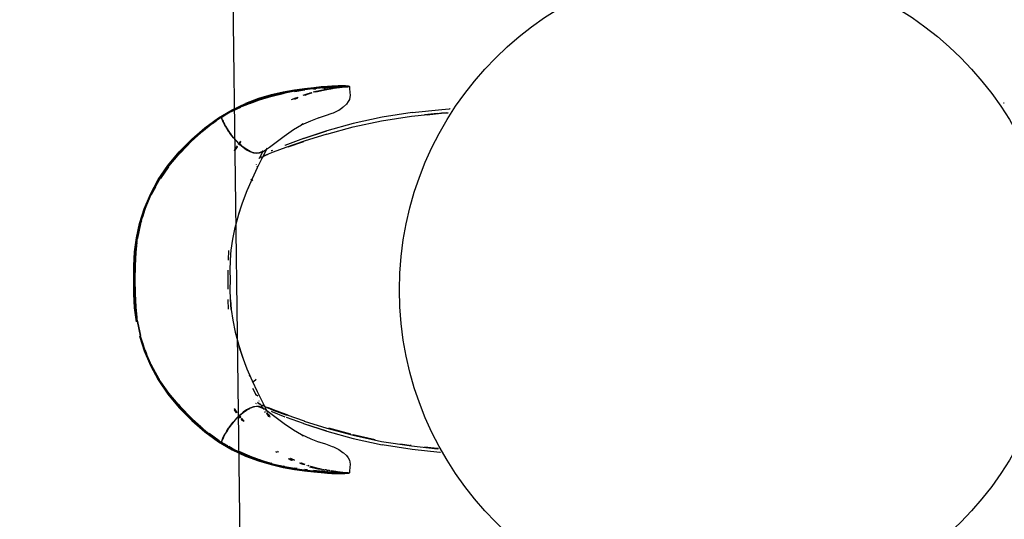
# Model space of a CAD drawing. Units: millimetres. Extents: x 5 to 107, y 4 to 44.
# Drawn here: x 18 to 19, y 26 to 26 of the extents above; entities that cross this region are included whole.
import ezdxf

# ---------------------------------------------------------------- set-up
doc = ezdxf.new("R2010")
doc.units = ezdxf.units.MM
doc.layers.add('CO_COTAS', color=9, linetype='Continuous')
doc.layers.add('CO_HACHURA', color=8, linetype='Continuous')
doc.styles.add('ARIAL', font='arial.ttf')
doc.dimstyles.new('DOT100', dxfattribs={"dimtxt": 0.18, "dimasz": 0.2, "dimexe": 0.2, "dimexo": 0.2, "dimgap": 0.15, "dimtad": 1, "dimzin": 4, "dimdsep": 46, "dimtxsty": 'ARIAL', "dimblk": 'ARROW', "dimcen": 0.2, "dimse1": 1, "dimse2": 1, "dimclrd": 256, "dimclre": 8, "dimclrt": 41, "dimadec": 0, "dimazin": 0, "dimtfac": 1, "dimtix": 1, "dimtmove": 2, "dimatfit": 3, "dimldrblk": 'ARROW', "dimfxl": 1, "dimtolj": 1, "dimtzin": 4, "dimarcsym": 0})

# ---------------------------------------------------------------- blocks, each defined once
blk = doc.blocks.new('MESA')
for p, q in [((13.1775, 3.2477), (13.1912, 3.2497)), ((13.2042, 3.251), (13.2037, 3.2509)), ((13.2038, 3.2507), (13.2069, 3.251)), ((13.2483, 3.2541), (13.2498, 3.2543)), ((13.1135, 3.2298), (13.1293, 3.2356)), ((13.1737, 3.2363), (13.1779, 3.238)), ((13.18, 3.2384), (13.175, 3.2364)), ((13.1823, 3.2388), (13.1774, 3.2366)), ((13.1781, 3.2366), (13.1824, 3.2385)), ((13.183, 3.2388), (13.1833, 3.2389)), ((13.1895, 3.2422), (13.1948, 3.2438)), ((13.1922, 3.2423), (13.1967, 3.2438)), ((13.1951, 3.2435), (13.1922, 3.2426)), ((13.3907, 3.2235), (13.3903, 3.2235)), ((14.149, 3.2311), (14.1479, 3.2312)), ((13.0747, 3.21), (13.0764, 3.211)), ((13.0762, 3.211), (13.076, 3.211)), ((13.0777, 3.2109), (13.0764, 3.211)), ((13.0777, 3.2109), (13.0782, 3.2098)), ((13.0791, 3.2077), (13.0782, 3.2098)), ((13.0791, 3.2077), (13.0797, 3.2063)), ((13.0864, 3.2173), (13.0823, 3.2149)), ((13.2093, 3.2106), (13.2115, 3.2114)), ((13.3729, 3.217), (13.3557, 3.215)), ((13.0656, 3.2034), (13.0709, 3.2073)), ((13.0797, 3.2063), (13.0803, 3.2051)), ((13.0803, 3.2051), (13.0805, 3.2046)), ((13.0805, 3.2046), (13.0817, 3.2022)), ((13.0829, 3.1998), (13.0817, 3.2022)), ((13.0832, 3.1994), (13.0829, 3.1998)), ((13.1895, 3.2028), (13.1871, 3.2014)), ((13.0992, 3.1728), (13.0953, 3.1675)), ((13.0993, 3.1724), (13.0953, 3.1669)), ((13.0954, 3.1659), (13.0995, 3.1715)), ((13.0954, 3.1656), (13.0996, 3.1714)), ((13.1037, 3.179), (13.1007, 3.1748)), ((13.1038, 3.1785), (13.1009, 3.1746)), ((13.1014, 3.1741), (13.104, 3.1775)), ((13.1015, 3.174), (13.104, 3.1773)), ((13.1072, 3.1712), (13.1072, 3.1712)), ((13.169, 3.1712), (13.1906, 3.1787)), ((13.1166, 3.1654), (13.1208, 3.1638)), ((13.132, 3.1564), (13.1314, 3.1561)), ((13.1325, 3.1573), (13.1322, 3.1572)), ((13.0052, 3.1442), (12.9941, 3.128)), ((13.1251, 3.1475), (13.125, 3.1473)), ((13.1272, 3.1444), (13.126, 3.1437)), ((13.1272, 3.1446), (13.1261, 3.1439)), ((13.1177, 3.1273), (13.1187, 3.1264)), ((13.1167, 3.1152), (13.1165, 3.1154)), ((13.1191, 3.126), (13.1203, 3.125)), ((13.1064, 3.0945), (13.1067, 3.0954)), ((12.9727, 3.0856), (12.9695, 3.0752)), ((12.973, 3.0856), (12.9729, 3.0853)), ((13.1064, 2.884), (13.1067, 2.8831)), ((12.9921, 2.8535), (12.9829, 2.8705)), ((13.1157, 2.8576), (13.1164, 2.8583)), ((13.1166, 2.8585), (13.1171, 2.8589)), ((12.9922, 2.8534), (12.9922, 2.8533)), ((12.9924, 2.853), (12.9924, 2.8531)), ((13.1202, 2.8488), (13.1206, 2.8491)), ((13.1216, 2.8501), (13.125, 2.8532)), ((13.0051, 2.8341), (13.0011, 2.8402)), ((13.0051, 2.8345), (13.0052, 2.8343)), ((13.1202, 2.8406), (13.125, 2.8312)), ((13.1211, 2.8248), (13.1212, 2.8247)), ((13.1242, 2.8204), (13.1252, 2.8197)), ((13.1292, 2.8231), (13.1291, 2.8233)), ((13.1333, 2.8179), (13.1344, 2.8174)), ((13.1341, 2.8169), (13.1348, 2.8165)), ((13.0953, 2.8116), (13.0986, 2.8071)), ((13.0984, 2.8069), (13.0953, 2.8111)), ((13.0993, 2.8076), (13.0954, 2.8129)), ((13.0991, 2.8075), (13.0954, 2.8126)), ((13.1016, 2.8024), (13.1009, 2.8034)), ((13.1022, 2.8031), (13.1024, 2.8032)), ((13.1349, 2.8126), (13.1347, 2.8128)), ((13.1377, 2.8074), (13.1368, 2.809)), ((13.1403, 2.8088), (13.1405, 2.8084)), ((13.1037, 2.7995), (13.1019, 2.8021)), ((13.1021, 2.8024), (13.1038, 2.8)), ((13.104, 2.801), (13.1025, 2.803)), ((13.104, 2.8012), (13.1026, 2.8032)), ((13.1085, 2.7954), (13.1052, 2.7995)), ((13.1087, 2.7953), (13.1053, 2.7996)), ((13.051, 2.7864), (13.0608, 2.7783)), ((13.0745, 2.7687), (13.0608, 2.7786)), ((13.1871, 2.7772), (13.1895, 2.7757)), ((13.2545, 2.7776), (13.2245, 2.7858)), ((13.0777, 2.7676), (13.0778, 2.7676)), ((13.0778, 2.7678), (13.0778, 2.7677)), ((13.0798, 2.7653), (13.0813, 2.7642)), ((13.0823, 2.7636), (13.0856, 2.7618)), ((13.3374, 2.762), (13.3225, 2.7643)), ((13.0922, 2.7583), (13.0879, 2.7608)), ((13.0911, 2.7587), (13.1006, 2.7542)), ((13.1538, 2.7526), (13.1522, 2.7536)), ((13.1531, 2.7534), (13.1539, 2.7529)), ((13.1555, 2.7532), (13.1544, 2.7538)), ((13.1559, 2.7531), (13.1545, 2.7539)), ((13.3374, 2.7621), (13.3361, 2.7624)), ((13.3735, 2.7581), (13.3593, 2.7596)), ((13.3729, 2.7583), (13.3735, 2.7583)), ((13.3744, 2.758), (13.3736, 2.7581)), ((13.3737, 2.7582), (13.3743, 2.7582)), ((13.3745, 2.7578), (13.3737, 2.7579)), ((13.3746, 2.7577), (13.3738, 2.7578)), ((13.3775, 2.7525), (13.3767, 2.7526)), ((13.1135, 2.7488), (13.1293, 2.7429)), ((13.1296, 2.7433), (13.1306, 2.743)), ((13.1915, 2.7363), (13.1866, 2.738)), ((13.1922, 2.7362), (13.1873, 2.738)), ((13.1586, 2.7349), (13.1622, 2.734)), ((13.1775, 2.7308), (13.1912, 2.7288)), ((13.178, 2.731), (13.1785, 2.7309)), ((13.1813, 2.7307), (13.1781, 2.7312)), ((13.1918, 2.729), (13.1924, 2.729)), ((13.1956, 2.7288), (13.1919, 2.7292)), ((13.1951, 2.7346), (13.1948, 2.7347)), ((13.1964, 2.7345), (13.1958, 2.7347)), ((13.1962, 2.7347), (13.1972, 2.7344)), ((13.1978, 2.7343), (13.1967, 2.7347)), ((13.2137, 2.7295), (13.2184, 2.7286)), ((13.2195, 2.7287), (13.2161, 2.7294)), ((13.2201, 2.7287), (13.2194, 2.7288)), ((13.221, 2.7288), (13.2195, 2.729)), ((13.2243, 2.7279), (13.2215, 2.7284)), ((13.2241, 2.7279), (13.2215, 2.7283)), ((13.2215, 2.7281), (13.2232, 2.7278)), ((13.2253, 2.7281), (13.2216, 2.7287)), ((13.2246, 2.728), (13.2216, 2.7285)), ((13.2218, 2.7288), (13.226, 2.7281)), ((13.2523, 2.7243), (13.2517, 2.7244))]:
    blk.add_line(p, q)
for points in [[(13.1915, 3.2499), (13.1778, 3.2479), (13.1625, 3.245), (13.1462, 3.241), (13.1293, 3.2356), (13.1292, 3.2356), (13.1135, 3.2298), (13.1131, 3.2296), (13.1023, 3.2251)], [(13.2289, 3.2545), (13.2226, 3.2541), (13.2142, 3.2534), (13.2039, 3.2524), (13.1915, 3.251), (13.1777, 3.249), (13.1774, 3.249), (13.162, 3.2462), (13.1455, 3.2424), (13.1282, 3.2374), (13.1104, 3.2307)], [(13.2511, 3.2545), (13.2504, 3.2545), (13.2492, 3.2544), (13.2477, 3.2545), (13.2458, 3.2545), (13.2438, 3.2545), (13.2416, 3.2545), (13.2394, 3.2545), (13.237, 3.2544), (13.2341, 3.2542), (13.2306, 3.254), (13.2261, 3.2537), (13.2202, 3.2532), (13.2127, 3.2525), (13.2031, 3.2515), (13.1912, 3.2501), (13.1774, 3.2481), (13.1621, 3.2454)], [(13.1624, 3.245), (13.1776, 3.2479), (13.1913, 3.2499), (13.1915, 3.2499), (13.2032, 3.2513), (13.2034, 3.2513), (13.2127, 3.2523), (13.2129, 3.2523), (13.2203, 3.253)], [(13.1918, 3.2495), (13.1912, 3.2494), (13.178, 3.2475)], [(13.1781, 3.2474), (13.1912, 3.2493), (13.1919, 3.2493)], [(13.2332, 3.2545), (13.23, 3.2543), (13.2259, 3.254), (13.2204, 3.2536), (13.2128, 3.2529), (13.2032, 3.2518)], [(13.2032, 3.2466), (13.2094, 3.2481), (13.2137, 3.249)], [(13.2161, 3.2492), (13.2097, 3.2478), (13.2051, 3.2466), (13.205, 3.2466)], [(13.2063, 3.2466), (13.2092, 3.2474), (13.219, 3.2494), (13.2195, 3.2495)], [(13.2218, 3.2497), (13.2193, 3.2493), (13.2094, 3.2473), (13.2065, 3.2466)], [(13.2095, 3.2477), (13.21, 3.2478), (13.2169, 3.2492), (13.2172, 3.2493)], [(13.2461, 3.2539), (13.2458, 3.2539), (13.2438, 3.2539), (13.2416, 3.2539), (13.2394, 3.2539), (13.237, 3.2538), (13.2341, 3.2537), (13.2305, 3.2534), (13.2259, 3.2531), (13.22, 3.2526), (13.2137, 3.252)], [(13.2159, 3.252), (13.2201, 3.2524), (13.226, 3.2529), (13.2306, 3.2532), (13.2342, 3.2535), (13.2371, 3.2536), (13.2395, 3.2537), (13.2417, 3.2537), (13.2439, 3.2537), (13.2459, 3.2537), (13.2464, 3.2537)], [(13.2273, 3.2514), (13.2193, 3.2501), (13.2184, 3.2499)], [(13.2195, 3.2499), (13.2196, 3.2499), (13.2279, 3.2513), (13.228, 3.2513)], [(13.2198, 3.2498), (13.2198, 3.2499), (13.2282, 3.2512), (13.2282, 3.2512)], [(13.2201, 3.2498), (13.2277, 3.2511), (13.2285, 3.2512)], [(13.2203, 3.253), (13.2205, 3.253), (13.2262, 3.2535), (13.2264, 3.2535), (13.2309, 3.2539), (13.2311, 3.2538), (13.2346, 3.2541), (13.2376, 3.2542), (13.2401, 3.2543), (13.2423, 3.2543), (13.2445, 3.2543), (13.2465, 3.2543)], [(13.221, 3.2498), (13.2273, 3.2508), (13.2291, 3.2511)], [(13.2297, 3.251), (13.2276, 3.2507), (13.2224, 3.2498)], [(13.228, 3.2515), (13.2344, 3.2525), (13.2395, 3.2532), (13.2433, 3.2536), (13.2461, 3.2539), (13.2465, 3.2539)], [(13.2497, 3.2547), (13.2472, 3.2548), (13.2466, 3.2548), (13.2457, 3.2548), (13.2444, 3.2548), (13.2411, 3.2548), (13.2392, 3.2548), (13.2373, 3.2548), (13.2353, 3.2547), (13.2289, 3.2545)], [(13.2502, 3.2543), (13.2499, 3.2543), (13.2498, 3.2543), (13.2487, 3.2543), (13.2484, 3.2543), (13.2469, 3.2543), (13.2465, 3.2543), (13.2448, 3.2543), (13.2426, 3.2543), (13.2403, 3.2542), (13.2378, 3.2542), (13.2348, 3.254), (13.2311, 3.2538)], [(13.2311, 3.2517), (13.2345, 3.2523), (13.2396, 3.2529), (13.2435, 3.2534), (13.2465, 3.2537), (13.2468, 3.2537), (13.249, 3.2539), (13.2492, 3.2539), (13.2498, 3.2539)], [(13.2316, 3.2518), (13.2348, 3.2522), (13.2399, 3.2529), (13.2438, 3.2534), (13.2468, 3.2537)], [(13.2316, 3.2517), (13.2343, 3.2521), (13.2394, 3.2528)], [(13.2492, 3.2537), (13.2428, 3.253), (13.2389, 3.2525), (13.2339, 3.2518), (13.2317, 3.2515)], [(13.2353, 3.2518), (13.2341, 3.2516), (13.2317, 3.2513)], [(13.2516, 3.2543), (13.2518, 3.2543), (13.2519, 3.2543), (13.2517, 3.2542), (13.2517, 3.2541), (13.2517, 3.2541), (13.2514, 3.2537), (13.2513, 3.2537), (13.2511, 3.2537), (13.2508, 3.2536), (13.2497, 3.2535), (13.2481, 3.2533), (13.2459, 3.2531), (13.243, 3.2528), (13.2392, 3.2523), (13.2373, 3.2521)], [(13.248, 3.2541), (13.2462, 3.2541), (13.2441, 3.2541), (13.2419, 3.2541), (13.2397, 3.2541), (13.2373, 3.254)], [(13.2523, 3.2542), (13.2524, 3.2543), (13.2527, 3.2539), (13.2529, 3.2532), (13.253, 3.2522), (13.2531, 3.251), (13.2536, 3.2416), (13.2534, 3.2392), (13.2527, 3.2364), (13.2512, 3.2333), (13.2486, 3.2299), (13.2447, 3.2263), (13.2438, 3.2256)], [(13.2488, 3.2539), (13.2476, 3.2539), (13.2465, 3.2539), (13.248, 3.2541), (13.2483, 3.2541), (13.2483, 3.2541), (13.2495, 3.2541), (13.2502, 3.2541)], [(13.2465, 3.2537), (13.2487, 3.2539), (13.2503, 3.2541), (13.2507, 3.2541), (13.2514, 3.2541), (13.2516, 3.2541), (13.2516, 3.2541)], [(13.2469, 3.2537), (13.2478, 3.2537), (13.2493, 3.2537), (13.2495, 3.2537), (13.2504, 3.2537), (13.2511, 3.2537)], [(13.251, 3.2539), (13.2503, 3.2539), (13.25, 3.2539), (13.2484, 3.2537)], [(13.2492, 3.2539), (13.2507, 3.2541), (13.251, 3.2541)], [(13.2495, 3.2537), (13.2506, 3.2538), (13.251, 3.2539), (13.2511, 3.2539), (13.2513, 3.2539), (13.2516, 3.2541), (13.2517, 3.2541)], [(13.25, 3.2539), (13.251, 3.254), (13.2514, 3.2541), (13.2516, 3.2541), (13.2517, 3.2541), (13.2515, 3.2545), (13.2514, 3.2544), (13.2511, 3.2545), (13.2501, 3.2547), (13.2497, 3.2547)], [(13.2514, 3.2544), (13.2509, 3.2544), (13.2502, 3.2543), (13.2503, 3.2543), (13.2511, 3.2543), (13.2514, 3.2543), (13.2516, 3.2543)], [(13.2503, 3.2541), (13.2514, 3.2542), (13.252, 3.2543), (13.252, 3.2543), (13.2521, 3.2543), (13.2521, 3.2543), (13.2523, 3.2542), (13.2517, 3.2542)], [(12.9622, 3.0467), (12.9663, 3.0662), (12.9725, 3.0862), (12.981, 3.1062), (12.9918, 3.1261), (13.0048, 3.1454), (13.0202, 3.164), (13.0373, 3.1814), (13.0555, 3.197), (13.0741, 3.2105), (13.0926, 3.2214), (13.1108, 3.2299), (13.1285, 3.2366), (13.1457, 3.2416), (13.1621, 3.2454)], [(13.147, 3.2408), (13.1622, 3.2445), (13.1459, 3.2408), (13.1287, 3.2358), (13.111, 3.2292), (13.0929, 3.2207), (13.0764, 3.211), (13.0762, 3.211), (13.0721, 3.2088), (13.0713, 3.2082)], [(13.1775, 3.2477), (13.1758, 3.2474), (13.1662, 3.2457), (13.1624, 3.245), (13.1622, 3.245), (13.1458, 3.2412), (13.1286, 3.2362), (13.1109, 3.2296), (13.0927, 3.221), (13.0898, 3.2193)], [(13.1465, 3.2406), (13.1461, 3.2405), (13.1292, 3.2351), (13.1162, 3.2302)], [(13.162, 3.2449), (13.1461, 3.241), (13.1424, 3.2398)], [(13.1622, 3.2445), (13.1623, 3.2446), (13.1632, 3.2447), (13.1634, 3.2448)], [(13.1958, 3.2438), (13.1912, 3.2423), (13.191, 3.2422)], [(13.1962, 3.2438), (13.1961, 3.2438), (13.1915, 3.2423)], [(13.1951, 3.2439), (13.1984, 3.2449), (13.1995, 3.2452)], [(13.1964, 3.2441), (13.1985, 3.2448), (13.2, 3.2452)], [(13.2004, 3.2452), (13.1988, 3.2448), (13.1969, 3.2441)], [(13.2012, 3.2452), (13.1983, 3.2445), (13.1972, 3.2442)], [(13.1978, 3.2442), (13.1981, 3.2443), (13.2012, 3.2452), (13.2013, 3.2452)], [(13.2055, 3.2466), (13.2095, 3.2477), (13.2067, 3.247)], [(12.9612, 2.9317), (12.9588, 2.951), (12.9578, 2.9702), (12.9576, 2.9893), (12.9578, 3.0084), (12.9588, 3.0275), (12.9612, 3.0469), (12.9653, 3.0665), (12.9653, 3.0665), (12.9717, 3.0865), (12.9803, 3.1066), (12.9912, 3.1265), (13.0044, 3.1459), (13.0198, 3.1645), (13.0369, 3.1819), (13.055, 3.1976), (13.0737, 3.2112), (13.0738, 3.2112), (13.0922, 3.2221), (13.1104, 3.2307)], [(13.083, 3.1998), (13.0815, 3.2027), (13.0803, 3.2051), (13.0796, 3.2067), (13.0792, 3.2077), (13.079, 3.208), (13.0788, 3.2086), (13.0787, 3.2088), (13.0787, 3.209), (13.0783, 3.2098), (13.0783, 3.2099), (13.0778, 3.2109), (13.0785, 3.2124), (13.0796, 3.213), (13.0825, 3.2154), (13.0886, 3.2188), (13.0992, 3.2238), (13.1006, 3.2243), (13.1017, 3.2248)], [(13.1037, 3.2252), (13.0988, 3.2231), (13.0878, 3.218), (13.0814, 3.2144), (13.0798, 3.2132)], [(13.1006, 3.2243), (13.0929, 3.2207), (13.0911, 3.2198)], [(13.1336, 3.1648), (13.1299, 3.1632), (13.1311, 3.1636), (13.1348, 3.1652), (13.1378, 3.1671), (13.1433, 3.171), (13.1523, 3.1778), (13.1637, 3.1862), (13.1764, 3.195), (13.187, 3.2014), (13.1998, 3.2071), (13.2093, 3.2106), (13.2201, 3.2141), (13.2293, 3.2174), (13.231, 3.2181), (13.2383, 3.2217), (13.2438, 3.2256)], [(13.3385, 3.2182), (13.3386, 3.2182), (13.3386, 3.2182), (13.3793, 3.2226), (13.3795, 3.2227), (13.3894, 3.2234), (13.3899, 3.2234)], [(12.9759, 3.0931), (12.9814, 3.106), (12.9919, 3.1255), (12.992, 3.1256), (12.9921, 3.1258), (13.0051, 3.1452), (13.0205, 3.1637), (13.0375, 3.1811), (13.0557, 3.1967), (13.0708, 3.2077)], [(13.0707, 3.2079), (13.0644, 3.2033), (13.0634, 3.2026), (13.0607, 3.2003), (13.0559, 3.1964), (13.051, 3.1921), (13.0608, 3.2002)], [(13.0707, 3.2078), (13.0646, 3.2033), (13.0614, 3.2007)], [(13.0813, 3.2143), (13.0743, 3.2102), (13.0722, 3.2087)], [(13.0779, 3.2109), (13.0778, 3.211), (13.0777, 3.2109)], [(13.0778, 3.2109), (13.0778, 3.2108), (13.0778, 3.2107), (13.0781, 3.2097), (13.0785, 3.2089), (13.0785, 3.2088)], [(13.0796, 3.213), (13.0785, 3.2121), (13.0779, 3.2111)], [(13.0785, 3.2124), (13.0814, 3.2147), (13.0825, 3.2154)], [(13.0786, 3.2087), (13.0789, 3.2079), (13.0794, 3.2067), (13.0802, 3.205), (13.0813, 3.2027), (13.0829, 3.1998)], [(13.0792, 3.2077), (13.0798, 3.2064), (13.0806, 3.2047), (13.0817, 3.2024), (13.0833, 3.1995), (13.0853, 3.1961), (13.0878, 3.1923), (13.0909, 3.188), (13.0945, 3.1836), (13.0986, 3.1791)], [(13.3386, 3.2182), (13.3385, 3.2182), (13.2975, 3.2119), (13.2975, 3.2119), (13.2975, 3.2119), (13.2581, 3.2032), (13.2581, 3.2032), (13.2219, 3.1932), (13.2218, 3.1931), (13.2217, 3.1931)], [(13.2219, 3.1889), (13.2577, 3.1986), (13.2968, 3.2072), (13.3376, 3.2133), (13.3781, 3.2177), (13.3862, 3.2183)], [(13.3593, 3.2153), (13.3783, 3.2174), (13.3878, 3.2181)], [(13.3878, 3.2181), (13.3788, 3.2173), (13.3729, 3.2166)], [(13.3783, 3.2176), (13.3787, 3.2177), (13.388, 3.2184)], [(13.0608, 3.2), (13.0559, 3.1964), (13.0515, 3.1928), (13.0368, 3.1794), (13.0207, 3.1631), (13.0051, 3.1448), (12.9943, 3.129), (13.0051, 3.1447), (13.0206, 3.1629), (13.0364, 3.1789), (13.0493, 3.1907)], [(13.0608, 3.2001), (13.0524, 3.1932), (13.0523, 3.1931)], [(13.0983, 3.1793), (13.0983, 3.1793), (13.0943, 3.1838), (13.0942, 3.1838), (13.0906, 3.1882), (13.0906, 3.1882), (13.0886, 3.191), (13.0881, 3.1917), (13.0876, 3.1924), (13.0875, 3.1925), (13.085, 3.1964), (13.083, 3.1998)], [(13.0832, 3.1994), (13.0841, 3.1977), (13.0849, 3.1964), (13.0851, 3.196), (13.0875, 3.1925), (13.0875, 3.1925)], [(13.0851, 3.196), (13.0876, 3.1921), (13.0907, 3.1879), (13.0944, 3.1834), (13.0984, 3.179), (13.1028, 3.1747), (13.1073, 3.1708), (13.1121, 3.1675)], [(13.0112, 3.1519), (13.0208, 3.1635), (13.0378, 3.1808), (13.05, 3.1913), (13.0501, 3.1914), (13.0504, 3.1917), (13.051, 3.1921)], [(13.0495, 3.1905), (13.0373, 3.1794), (13.0211, 3.1629), (13.0208, 3.1625)], [(13.2219, 3.1889), (13.1908, 3.1792), (13.1907, 3.1791), (13.1659, 3.1705), (13.1658, 3.1705), (13.1484, 3.1642), (13.1369, 3.1595), (13.1336, 3.1578)], [(13.1898, 3.1827), (13.2217, 3.1931), (13.1902, 3.1828), (13.1901, 3.1828), (13.19, 3.1828), (13.1646, 3.1734), (13.1643, 3.1733), (13.1643, 3.1733)], [(13.1073, 3.1712), (13.1072, 3.1712), (13.1069, 3.1714), (13.1049, 3.1732), (13.103, 3.1748), (13.1026, 3.1751), (13.1026, 3.1751), (13.1022, 3.1754), (13.1018, 3.1758), (13.1016, 3.1761), (13.0986, 3.1791), (13.0983, 3.1793), (13.1016, 3.1761)], [(13.1016, 3.0798), (13.1065, 3.0946), (13.1129, 3.1116), (13.12, 3.128), (13.127, 3.143), (13.1333, 3.1558), (13.1383, 3.1656), (13.1403, 3.1698)], [(13.1299, 3.1632), (13.1258, 3.1627), (13.1215, 3.1634), (13.1169, 3.1651), (13.1122, 3.1676), (13.1075, 3.1709), (13.1075, 3.171), (13.1072, 3.1712), (13.107, 3.1714)], [(13.1121, 3.1678), (13.1165, 3.1654), (13.1166, 3.1654)], [(13.1121, 3.1675), (13.1167, 3.1649), (13.1213, 3.1632), (13.1256, 3.1626), (13.1297, 3.1631), (13.1334, 3.1647), (13.1336, 3.1648), (13.1347, 3.1657), (13.1292, 3.1555)], [(13.1221, 3.1635), (13.1221, 3.1636), (13.1254, 3.1631), (13.1266, 3.1632), (13.1267, 3.1632)], [(13.1273, 3.1633), (13.1273, 3.1633), (13.1295, 3.1635), (13.1332, 3.1651), (13.1345, 3.1661)], [(13.1296, 3.1559), (13.1293, 3.1557), (13.1286, 3.1553)], [(13.1413, 3.1607), (13.137, 3.1589), (13.133, 3.1569)], [(13.1474, 3.1664), (13.1464, 3.166), (13.1459, 3.1658)], [(12.9922, 3.1252), (12.9924, 3.1254), (12.9923, 3.1255), (12.9925, 3.1256), (13.0051, 3.1444)], [(12.9919, 3.1255), (12.9811, 3.1057), (12.9726, 3.0858), (12.9664, 3.0658), (12.9664, 3.066), (12.9726, 3.0858), (12.9726, 3.0859), (12.9811, 3.1059), (12.9919, 3.1256), (12.9921, 3.1258)], [(12.9872, 3.1161), (12.9815, 3.1058), (12.9815, 3.1056)], [(12.973, 3.0851), (12.9733, 3.0858), (12.9748, 3.0895)], [(13.09, 3.0169), (13.0909, 3.0298), (13.093, 3.0448), (13.0964, 3.061), (13.1008, 3.0774), (13.101, 3.078), (13.106, 3.0934)], [(12.96, 2.9513), (12.9601, 2.9514), (12.959, 2.9703), (12.959, 2.9704), (12.9588, 2.9893), (12.959, 3.0082), (12.959, 3.0082), (12.9601, 3.0271), (12.96, 3.0272), (12.9623, 3.0463), (12.9623, 3.0465), (12.9664, 3.0658)], [(12.9626, 3.0461), (12.9626, 3.0466), (12.9665, 3.0656)], [(12.9668, 3.0659), (12.9628, 3.0464), (12.9627, 3.046)], [(12.9629, 3.0458), (12.963, 3.0465), (12.967, 3.066), (12.9685, 3.0706)], [(12.9622, 3.0467), (12.9599, 3.0274), (12.9589, 3.0083), (12.9588, 2.9893), (12.9589, 2.9703), (12.9599, 2.9512), (12.9622, 2.9319), (12.9663, 2.9123), (12.9725, 2.8924), (12.981, 2.8723), (12.9918, 2.8525), (13.0048, 2.8331)], [(12.9619, 3.0405), (12.9603, 3.0273), (12.9593, 3.0082), (12.9591, 2.9893), (12.9593, 2.9703), (12.9603, 2.9512), (12.9619, 2.9381)], [(12.9605, 3.0269), (12.9595, 3.0082), (12.9593, 2.9893), (12.9595, 2.9704), (12.9605, 2.9517)], [(12.9607, 2.9518), (12.9597, 2.9703), (12.9595, 2.9893), (12.9597, 3.0082), (12.9607, 3.0268)], [(13.0875, 3.0295), (13.0868, 3.0168), (13.0868, 3.0163)], [(13.0908, 2.9484), (13.0899, 2.9625), (13.0899, 2.9628), (13.0897, 2.9761), (13.0898, 2.9893), (13.0897, 3.0025), (13.0899, 3.0158), (13.0899, 3.016), (13.0908, 3.0302)], [(13.0867, 2.9763), (13.0868, 2.9893), (13.0867, 3.0023)], [(13.0875, 2.9491), (13.0868, 2.9617), (13.0868, 2.9623)], [(13.09, 2.9616), (13.0909, 2.9487), (13.093, 2.9338), (13.0964, 2.9176), (13.1008, 2.9011), (13.101, 2.9006), (13.106, 2.8852)], [(12.96, 2.9513), (12.9623, 2.9322), (12.9623, 2.9321), (12.9664, 2.9127), (12.9664, 2.9126), (12.9726, 2.8928), (12.9726, 2.8926), (12.9811, 2.8726), (12.9919, 2.8529), (12.9921, 2.8527), (13.0051, 2.8334), (13.0205, 2.8148), (13.0375, 2.7975), (13.0557, 2.7818), (13.0657, 2.7746)], [(12.9626, 2.9324), (12.9626, 2.932), (12.9665, 2.9129)], [(12.9627, 2.9326), (12.9628, 2.9321), (12.9667, 2.9131)], [(12.9669, 2.9133), (12.963, 2.9321), (12.9629, 2.9327)], [(12.9653, 2.912), (12.9653, 2.912), (12.9717, 2.892), (12.9803, 2.8719), (12.9912, 2.8521), (13.0044, 2.8326), (13.0198, 2.814), (13.0369, 2.7966), (13.055, 2.7809)], [(12.9919, 2.8531), (12.9811, 2.8728), (12.9726, 2.8928), (12.9664, 2.9127)], [(12.9695, 2.9034), (12.9729, 2.8925), (12.9814, 2.8725), (12.9919, 2.8531), (12.992, 2.853), (12.9921, 2.8527)], [(13.1402, 2.8089), (13.1383, 2.813), (13.1333, 2.8228), (13.127, 2.8356), (13.12, 2.8505), (13.1129, 2.8669), (13.1065, 2.884), (13.1016, 2.8987)], [(12.973, 2.8928), (12.9731, 2.8927), (12.9751, 2.888)], [(12.9814, 2.873), (12.9815, 2.8728), (12.9921, 2.8535)], [(13.0368, 2.7991), (13.0207, 2.8155), (13.0051, 2.8337), (12.9943, 2.8495), (13.0051, 2.8339), (13.0206, 2.8156), (13.0364, 2.7996), (13.0501, 2.7871), (13.0504, 2.7868), (13.0542, 2.7836), (13.0559, 2.7821), (13.058, 2.7806)], [(13.2416, 2.7241), (13.2394, 2.7241), (13.237, 2.7242), (13.2341, 2.7243), (13.2306, 2.7245), (13.2261, 2.7248), (13.2202, 2.7253), (13.2127, 2.726), (13.2031, 2.7271), (13.1912, 2.7284), (13.1774, 2.7304), (13.1621, 2.7332), (13.1457, 2.737), (13.1285, 2.742), (13.1108, 2.7486), (13.0926, 2.7572), (13.0741, 2.768), (13.0555, 2.7815), (13.0373, 2.7972), (13.0202, 2.8145), (13.0048, 2.8331)], [(13.0493, 2.7878), (13.0378, 2.7978), (13.0208, 2.8151), (13.0081, 2.8304)], [(13.1241, 2.8328), (13.126, 2.8313), (13.1275, 2.8304)], [(13.1277, 2.8301), (13.1256, 2.8314), (13.1252, 2.8317), (13.1243, 2.8324)], [(13.0183, 2.8189), (13.0211, 2.8156), (13.0373, 2.7992), (13.0523, 2.7854)], [(13.1271, 2.8214), (13.1292, 2.82), (13.1305, 2.8194)], [(13.1276, 2.8203), (13.1293, 2.8193), (13.1318, 2.818)], [(13.1347, 2.8128), (13.1343, 2.8135), (13.1321, 2.8177)], [(13.135, 2.8171), (13.137, 2.8161), (13.1372, 2.816)], [(13.1073, 2.8077), (13.1028, 2.8039), (13.0984, 2.7996), (13.0944, 2.7951), (13.0907, 2.7906), (13.0876, 2.7864), (13.0851, 2.7826)], [(13.1011, 2.8037), (13.1019, 2.8027), (13.1022, 2.8031), (13.1018, 2.8027), (13.1016, 2.8025), (13.0983, 2.7992), (13.0986, 2.7995), (13.1019, 2.8027)], [(13.1016, 2.8044), (13.1025, 2.8033), (13.1024, 2.8032), (13.1016, 2.8043)], [(13.1026, 2.8035), (13.103, 2.8037), (13.1069, 2.8071), (13.107, 2.8072), (13.1072, 2.8073), (13.1075, 2.8075), (13.1075, 2.8076), (13.1117, 2.8105), (13.1119, 2.8106)], [(13.1336, 2.8137), (13.1334, 2.8139), (13.1297, 2.8155), (13.1256, 2.8159), (13.1213, 2.8153), (13.1167, 2.8136), (13.1121, 2.811), (13.1073, 2.8077)], [(13.1378, 2.8115), (13.1348, 2.8133), (13.1311, 2.8149), (13.1299, 2.8153), (13.1258, 2.8158), (13.1215, 2.8152), (13.1169, 2.8135), (13.1122, 2.8109), (13.1119, 2.8106), (13.1119, 2.8106), (13.1165, 2.8131), (13.1166, 2.8132)], [(13.1336, 2.8132), (13.1332, 2.8134), (13.1295, 2.815), (13.1254, 2.8155), (13.1211, 2.8149), (13.1211, 2.8148), (13.1172, 2.8134)], [(13.1362, 2.8117), (13.1361, 2.8117), (13.1336, 2.8137), (13.1299, 2.8153)], [(13.1356, 2.8162), (13.1369, 2.8155), (13.1484, 2.8108), (13.1658, 2.8045), (13.1669, 2.8041), (13.1907, 2.7959), (13.1908, 2.7958), (13.2219, 2.7861), (13.2577, 2.7763), (13.2968, 2.7678), (13.3376, 2.7616), (13.3735, 2.7578)], [(13.1378, 2.8115), (13.1433, 2.8075), (13.1523, 2.8007), (13.1637, 2.7923), (13.1764, 2.7836), (13.187, 2.7772), (13.1998, 2.7714), (13.2093, 2.7679), (13.2115, 2.7671)], [(13.1426, 2.8018), (13.1424, 2.8021), (13.1398, 2.8067), (13.1393, 2.8072)], [(13.1395, 2.8071), (13.1395, 2.8071), (13.1398, 2.8067), (13.1425, 2.8021), (13.1427, 2.8018)], [(13.1433, 2.8014), (13.1433, 2.8014), (13.1428, 2.8023), (13.1427, 2.8025), (13.1405, 2.8064), (13.1404, 2.8065)], [(13.169, 2.8038), (13.1662, 2.8048), (13.1487, 2.8112), (13.1413, 2.8143)], [(13.1418, 2.8054), (13.1432, 2.8025), (13.1438, 2.801)], [(13.1459, 2.8092), (13.1464, 2.809), (13.1643, 2.8017), (13.1646, 2.8016)], [(13.0368, 2.7991), (13.0515, 2.7857), (13.0559, 2.7821), (13.0607, 2.7782), (13.0634, 2.776), (13.0642, 2.7754), (13.068, 2.7725), (13.0707, 2.7706), (13.0719, 2.7697), (13.076, 2.7675), (13.0747, 2.7686)], [(13.0986, 2.7995), (13.0945, 2.795), (13.0909, 2.7905), (13.0878, 2.7863), (13.0853, 2.7824), (13.0833, 2.7791), (13.0817, 2.7762), (13.0806, 2.7739), (13.0798, 2.7721), (13.0792, 2.7708)], [(13.0875, 2.7861), (13.0881, 2.7868), (13.0906, 2.7903), (13.0906, 2.7903), (13.0937, 2.7941), (13.0942, 2.7948), (13.0943, 2.7948), (13.0978, 2.7987), (13.0983, 2.7992), (13.0983, 2.7992)], [(13.1044, 2.7986), (13.1052, 2.7975), (13.106, 2.7965)], [(13.1046, 2.7989), (13.1054, 2.7978), (13.1068, 2.7962)], [(13.1898, 2.7923), (13.2217, 2.7819), (13.1902, 2.7921), (13.1901, 2.7922), (13.19, 2.7922), (13.1668, 2.8008)], [(13.055, 2.7809), (13.0737, 2.7674), (13.0738, 2.7673), (13.0922, 2.7564), (13.1104, 2.7478), (13.1282, 2.7412), (13.1455, 2.7361), (13.162, 2.7323), (13.1774, 2.7295), (13.1777, 2.7295), (13.1915, 2.7276), (13.2039, 2.7262), (13.2142, 2.7251), (13.2226, 2.7244), (13.2289, 2.724), (13.2353, 2.7238), (13.2373, 2.7238), (13.2392, 2.7238), (13.2411, 2.7238), (13.2444, 2.7238), (13.2457, 2.7238), (13.2466, 2.7238)], [(13.0608, 2.7784), (13.0646, 2.7753), (13.0648, 2.7751)], [(13.0707, 2.7706), (13.0722, 2.7698), (13.0745, 2.7687), (13.0747, 2.7686), (13.0764, 2.7675), (13.0777, 2.7676), (13.0782, 2.7687), (13.0787, 2.7698), (13.0791, 2.7709), (13.0797, 2.7722), (13.0803, 2.7735), (13.0805, 2.774), (13.0817, 2.7763), (13.0829, 2.7787), (13.0813, 2.7758), (13.0802, 2.7735), (13.0794, 2.7718), (13.0789, 2.7706), (13.0785, 2.7697), (13.0781, 2.7688), (13.0781, 2.7687)], [(13.0803, 2.7735), (13.0815, 2.7758), (13.083, 2.7787), (13.085, 2.7822), (13.0875, 2.7861), (13.0875, 2.786), (13.0851, 2.7826), (13.0849, 2.7822), (13.0832, 2.7792), (13.0829, 2.7787)], [(13.2217, 2.7819), (13.2218, 2.7819), (13.2219, 2.7818), (13.2581, 2.7718), (13.2581, 2.7718), (13.2975, 2.7631), (13.2975, 2.7631)], [(13.2879, 2.7701), (13.258, 2.7767), (13.2574, 2.7768)], [(13.0687, 2.7723), (13.0722, 2.7698), (13.073, 2.7692), (13.0762, 2.7675), (13.076, 2.7675)], [(13.0732, 2.7691), (13.0743, 2.7683), (13.0927, 2.7575), (13.1109, 2.749), (13.1286, 2.7424), (13.1458, 2.7373), (13.1622, 2.7336), (13.1624, 2.7335)], [(13.0864, 2.7617), (13.0764, 2.7675), (13.0762, 2.7675)], [(13.0785, 2.7662), (13.078, 2.7674), (13.0778, 2.7676), (13.0779, 2.7676), (13.0778, 2.7677), (13.0783, 2.7686), (13.0783, 2.7687), (13.0787, 2.7696), (13.0787, 2.7697), (13.0788, 2.7699), (13.079, 2.7706), (13.0792, 2.7708), (13.0796, 2.7718), (13.0803, 2.7735)], [(13.078, 2.7674), (13.0785, 2.7664), (13.0796, 2.7655)], [(13.0825, 2.7632), (13.0814, 2.7638), (13.0785, 2.7662), (13.0796, 2.7655), (13.0825, 2.7632), (13.0886, 2.7597), (13.0992, 2.7548), (13.1006, 2.7542), (13.1017, 2.7537)], [(13.2093, 2.7679), (13.2201, 2.7644), (13.2293, 2.7611), (13.231, 2.7605), (13.2383, 2.7568), (13.2438, 2.7529), (13.2447, 2.7523), (13.2486, 2.7487), (13.2512, 2.7452), (13.2527, 2.7421), (13.2534, 2.7394), (13.2536, 2.7369), (13.2531, 2.7275), (13.253, 2.7263), (13.2529, 2.7253), (13.2527, 2.7246), (13.2524, 2.7243), (13.2523, 2.7243), (13.2521, 2.7243), (13.2521, 2.7242), (13.252, 2.7243), (13.252, 2.7243), (13.2519, 2.7243)], [(13.3764, 2.7527), (13.3386, 2.7567), (13.3386, 2.7568), (13.3386, 2.7568), (13.3385, 2.7568), (13.2975, 2.7631), (13.2975, 2.7631)], [(13.0858, 2.7617), (13.0878, 2.7606), (13.0948, 2.7573)], [(13.0996, 2.7547), (13.111, 2.7493), (13.1287, 2.7428), (13.1459, 2.7378), (13.1622, 2.734), (13.1623, 2.734), (13.1624, 2.734), (13.1624, 2.734)], [(13.1016, 2.7543), (13.113, 2.7495), (13.1162, 2.7483)], [(13.1023, 2.7535), (13.1131, 2.7489), (13.1135, 2.7488), (13.1292, 2.7429), (13.1293, 2.7429), (13.1462, 2.7375), (13.1625, 2.7335), (13.1778, 2.7307), (13.1915, 2.7287)], [(13.3734, 2.7579), (13.3732, 2.758), (13.3557, 2.76)], [(13.1424, 2.7388), (13.1461, 2.7375), (13.162, 2.7336)], [(13.1451, 2.7383), (13.1461, 2.738), (13.1461, 2.738)], [(13.169, 2.7445), (13.1731, 2.7424), (13.1737, 2.7422)], [(13.1699, 2.7444), (13.1731, 2.7429), (13.175, 2.7421)], [(13.1774, 2.742), (13.1733, 2.7438), (13.1723, 2.7443)], [(13.1781, 2.7419), (13.1728, 2.7443), (13.1728, 2.7443)], [(13.1895, 2.7364), (13.1862, 2.7374), (13.1844, 2.7381)], [(13.1856, 2.738), (13.1861, 2.7378), (13.191, 2.7363)], [(13.1912, 2.7363), (13.191, 2.7363), (13.1863, 2.738), (13.1863, 2.738)], [(13.1775, 2.7308), (13.1665, 2.7328), (13.1624, 2.7335), (13.1776, 2.7306), (13.1913, 2.7286), (13.1915, 2.7287), (13.2032, 2.7272), (13.2034, 2.7273), (13.2127, 2.7262), (13.2129, 2.7262), (13.2203, 2.7255), (13.2205, 2.7255), (13.2262, 2.725), (13.2264, 2.725), (13.2309, 2.7247), (13.2311, 2.7247), (13.2346, 2.7245), (13.2376, 2.7243), (13.2401, 2.7243), (13.2423, 2.7242), (13.2445, 2.7242), (13.2465, 2.7242)], [(13.1634, 2.7338), (13.1632, 2.7338), (13.1628, 2.7339)], [(13.1969, 2.7344), (13.1962, 2.7347), (13.1961, 2.7347)], [(13.1982, 2.7332), (13.2094, 2.7304), (13.2128, 2.7297)], [(13.2004, 2.7333), (13.2095, 2.7308), (13.1995, 2.7333)], [(13.2144, 2.7297), (13.2097, 2.7307), (13.2001, 2.7333)], [(13.2012, 2.7333), (13.2013, 2.7333), (13.2092, 2.7312), (13.2145, 2.7301)], [(13.2032, 2.7328), (13.2094, 2.7312), (13.2146, 2.7302)], [(13.2332, 2.7241), (13.23, 2.7243), (13.2259, 2.7245), (13.2204, 2.725), (13.2128, 2.7257), (13.2032, 2.7267)], [(13.2037, 2.7276), (13.2125, 2.7267), (13.22, 2.726), (13.2259, 2.7255), (13.2305, 2.7251), (13.2341, 2.7249), (13.237, 2.7247), (13.2394, 2.7246), (13.2407, 2.7246)], [(13.2464, 2.7248), (13.2459, 2.7248), (13.2439, 2.7248), (13.2417, 2.7248), (13.2395, 2.7248), (13.2371, 2.7249), (13.2342, 2.7251), (13.2306, 2.7253), (13.226, 2.7257), (13.2201, 2.7262), (13.2125, 2.7269), (13.2038, 2.7278)], [(13.2144, 2.7298), (13.21, 2.7307), (13.2095, 2.7308)], [(13.2169, 2.7293), (13.2172, 2.7293), (13.2187, 2.729), (13.2188, 2.7289), (13.2189, 2.7289), (13.2194, 2.7288), (13.2198, 2.7287)], [(13.2271, 2.7272), (13.2277, 2.7271), (13.2344, 2.7261), (13.2395, 2.7254), (13.2433, 2.725), (13.2461, 2.7247), (13.2471, 2.7246)], [(13.2272, 2.7277), (13.2273, 2.7277), (13.2339, 2.7267), (13.2389, 2.726), (13.2428, 2.7256), (13.2479, 2.725), (13.2492, 2.7249)], [(13.2465, 2.7248), (13.2487, 2.7246), (13.2489, 2.7246), (13.249, 2.7246), (13.2468, 2.7249), (13.2438, 2.7252), (13.2399, 2.7256), (13.2348, 2.7263), (13.2282, 2.7273), (13.2272, 2.7275)], [(13.2394, 2.7258), (13.2343, 2.7265), (13.2277, 2.7275), (13.2272, 2.7275)], [(13.2468, 2.7249), (13.2465, 2.7248), (13.2435, 2.7251), (13.2396, 2.7256), (13.2345, 2.7263), (13.2279, 2.7273), (13.2272, 2.7274)], [(13.2273, 2.7279), (13.2276, 2.7279), (13.2341, 2.7269), (13.2392, 2.7262), (13.243, 2.7258), (13.2459, 2.7255), (13.2481, 2.7252)], [(13.2502, 2.7242), (13.2499, 2.7242), (13.2498, 2.7243), (13.2487, 2.7243), (13.2484, 2.7242), (13.2469, 2.7243), (13.2465, 2.7242), (13.2448, 2.7243), (13.2426, 2.7243), (13.2403, 2.7243), (13.2378, 2.7244), (13.2348, 2.7245), (13.2311, 2.7247)], [(13.2373, 2.7245), (13.2397, 2.7244), (13.2419, 2.7244)], [(13.2511, 2.7241), (13.2504, 2.7241), (13.2492, 2.7241), (13.2477, 2.7241), (13.2458, 2.7241), (13.2438, 2.7241), (13.2416, 2.7241)], [(13.2427, 2.7244), (13.2441, 2.7244), (13.2462, 2.7244), (13.247, 2.7244)], [(13.2428, 2.7246), (13.2438, 2.7246), (13.2458, 2.7246), (13.2461, 2.7247)], [(13.2465, 2.7246), (13.2476, 2.7246), (13.2482, 2.7247)], [(13.2514, 2.7241), (13.2511, 2.7241), (13.2501, 2.7238), (13.2497, 2.7238), (13.2472, 2.7238), (13.2466, 2.7238)], [(13.2511, 2.7249), (13.2504, 2.7249), (13.2495, 2.7248), (13.2493, 2.7249), (13.2478, 2.7249), (13.2469, 2.7248)], [(13.2479, 2.7244), (13.248, 2.7244), (13.2481, 2.7245), (13.2483, 2.7244), (13.2498, 2.7243)], [(13.2481, 2.7252), (13.2497, 2.7251), (13.2508, 2.7249), (13.2511, 2.7249), (13.2513, 2.7249), (13.2514, 2.7248), (13.2517, 2.7244), (13.2516, 2.7245), (13.2514, 2.7244), (13.251, 2.7245), (13.25, 2.7246)], [(13.2483, 2.7244), (13.2495, 2.7245), (13.2502, 2.7245)], [(13.251, 2.7246), (13.2503, 2.7247), (13.25, 2.7246), (13.2484, 2.7248)], [(13.2489, 2.7246), (13.2503, 2.7244), (13.2507, 2.7245), (13.2514, 2.7244), (13.2516, 2.7244), (13.2516, 2.7245), (13.2513, 2.7246), (13.2511, 2.7247), (13.251, 2.7246), (13.2506, 2.7247), (13.2495, 2.7248)], [(13.249, 2.7246), (13.2492, 2.7247), (13.2498, 2.7247)], [(13.251, 2.7244), (13.2507, 2.7245), (13.2492, 2.7247)], [(13.2503, 2.7244), (13.2514, 2.7243), (13.2516, 2.7243), (13.2518, 2.7242), (13.2519, 2.7243), (13.2517, 2.7244), (13.2517, 2.7244), (13.2515, 2.7241), (13.2514, 2.7241), (13.2509, 2.7242), (13.2502, 2.7242), (13.2503, 2.7243), (13.2511, 2.7242), (13.2514, 2.7243), (13.2516, 2.7242)], [(13.2517, 2.7244), (13.2517, 2.7244), (13.2516, 2.7244)]]:
    blk.add_lwpolyline(points)
for points in [[(13.076, 3.211), (13.0719, 3.2089), (13.0707, 3.2079), (13.0747, 3.21)], [(13.1026, 2.8035), (13.1025, 2.8033), (13.1026, 2.8035)]]:
    blk.add_lwpolyline(points, close=True)
blk.add_circle((13.7713, 2.9753), 0.45)
blk = doc.blocks.new('ARROW')
at = {"layer": 'CO_COTAS'}
for q in [(0, 1), (-1, 0), (0, -1), (1, 0)]:
    blk.add_line((0, 0), q, dxfattribs=at)
blk.add_circle((0, 0), 0.25, dxfattribs=at)
blk = doc.blocks.new('*D247')
at = {"layer": 'CO_COTAS', "lineweight": -2, "transparency": 16777216}
blk.add_line((24.2394, 30.4891), (24.2289, 25.4919), dxfattribs=at)
at = {"layer": 'DEFPOINTS', "color": 0, "transparency": 16777216}
for p in [(16.4959, 30.6054), (16.7337, 25.4077), (24.2287, 25.3919)]:
    blk.add_point(p, dxfattribs=at)
at = {"layer": 'CO_COTAS', "lineweight": -2, "transparency": 16777216, "xscale": 0.1, "yscale": 0.1, "zscale": 0.1}
for p, rotation in [((24.2397, 30.5891), 89.87929923813188), ((24.2287, 25.3919), 269.8792992381319)]:
    blk.add_blockref('ARROW', p, dxfattribs=dict(at, rotation=rotation))
at = {"layer": 'CO_COTAS', "color": 41, "transparency": 16777216, "insert": (24.1132, 27.9908), "char_height": 0.09, "attachment_point": 5, "rotation": 89.8793, "style": 'ARIAL'}
blk.add_mtext('\\A1;5.20', dxfattribs=at)

msp = doc.modelspace()

# ---------------------------------------------------------------- linework, layer by layer
at = {"layer": 'CO_HACHURA'}
msp.add_line((17.9846, 37.3244), (18.2368, 17.1844), dxfattribs=at)

# ---------------------------------------------------------------- block references
msp.add_blockref('MESA', (5.0282, 23.0199))

# ---------------------------------------------------------------- dimensions: what is measured, and where the dimension line sits
at = {"layer": 'CO_COTAS'}
dim = msp.add_linear_dim(base=(24.2287, 25.3919), p1=(16.4959, 30.6054), p2=(16.7337, 25.4077), angle=89.8793, dimstyle='DOT100', override={"dimscale": 0.5}, dxfattribs=at)
dim.commit()
dim.dimension.update_dxf_attribs({"geometry": '*D247', "text_midpoint": (24.1132, 27.9908)})

doc.saveas('drawing.dxf')
